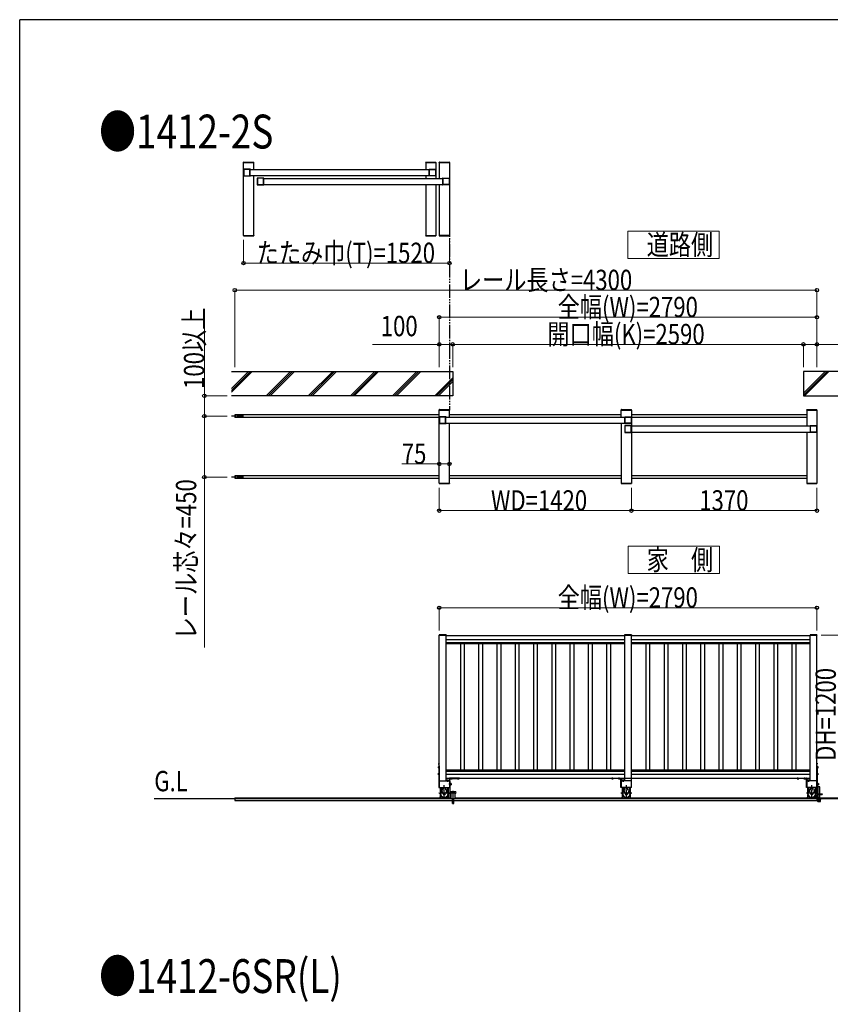
# Model space of a CAD drawing. Units: millimetres. Extents: x 1500 to 49680, y 450 to 34770.
# Drawn here: x 1800 to 7789, y 27200 to 34470 of the extents above; entities that cross this region are included whole.
import ezdxf

# ---------------------------------------------------------------- set-up
doc = ezdxf.new("R2010")
doc.units = ezdxf.units.MM
for name, pattern in [('YCENTER_1', [13, 10, -1, 1, -1]), ('YDIVIDE_1', [15, 10, -1, 1, -1, 1, -1]), ('YHIDDEN_1', [4, 3, -1])]:
    doc.linetypes.add(name, pattern=pattern)
for name, color, linetype, lineweight in [('FRAME', 3, 'Continuous', 30), ('USER1', 3, 'Continuous', 13), ('YKK_A1', 4, 'Continuous', 30), ('YKK_D', 6, 'Continuous', 13)]:
    doc.layers.add(name, color=color, linetype=linetype, lineweight=lineweight)
doc.styles.add('text-b', font='extslim2.shx', dxfattribs={"width": 0.8, "bigfont": 'extfont2.shx'})

msp = doc.modelspace()

# ---------------------------------------------------------------- linework, layer by layer
at = {"layer": 'FRAME'}
for p in [(48600.1, 34470), (1800.1, 2670)]:
    msp.add_line(p, (1800.1, 34470), dxfattribs=at)
at = {"layer": 'USER1', "ltscale": 0.5}
for p, q in [((6967.5, 32908.6), (6292.5, 32908.6)), ((6292.5, 32908.6), (6292.5, 32706.1)), ((6967.5, 32706.1), (6967.5, 32908.6)), ((6292.5, 32706.1), (6967.5, 32706.1)), ((6969.6, 30583), (6294.6, 30583)), ((6294.6, 30583), (6294.6, 30380.5)), ((6969.6, 30380.5), (6969.6, 30583)), ((6294.6, 30380.5), (6969.6, 30380.5))]:
    msp.add_line(p, q, dxfattribs=at)
at = {"layer": 'YKK_A1', "ltscale": 0.5}
for p, q in [((3454.3, 33416), (3454.4, 33418.1)), ((3454.3, 33416), (3529.9, 33416)), ((3454.6, 32876), (3454.6, 33416)), ((3454.6, 33416), (3529.6, 33416)), ((3455.4, 33419), (3528.8, 33419)), ((3529.6, 33363.5), (3529.6, 33416)), ((3529.9, 33416), (3529.8, 33418.1)), ((4799.3, 33416), (4799.4, 33418.1)), ((4799.3, 33416), (4874.9, 33416)), ((4799.6, 33416), (4799.6, 33363.5)), ((4799.6, 33416), (4874.6, 33416)), ((4800.4, 33419), (4873.8, 33419)), ((4874.6, 33416), (4874.6, 33298.5)), ((4874.9, 33416), (4874.8, 33418.1)), ((4899.3, 33416), (4899.4, 33418.1)), ((4899.3, 33416), (4974.9, 33416)), ((4899.6, 33416), (4899.6, 33298.5)), ((4899.6, 33416), (4974.6, 33416)), ((4900.4, 33419), (4973.8, 33419)), ((4974.6, 33416), (4974.6, 32876)), ((4974.9, 33416), (4974.8, 33418.1)), ((3503.1, 33363.5), (4826.1, 33363.5)), ((3503.1, 33318.5), (4826.1, 33318.5)), ((3529.6, 32876), (3529.6, 33318.5)), ((3603.1, 33298.5), (4926.1, 33298.5)), ((4799.6, 33318.5), (4799.6, 33298.5)), ((3603.1, 33253.5), (4926.1, 33253.5)), ((4799.6, 33253.5), (4799.6, 32876)), ((4874.6, 33253.5), (4874.6, 32876)), ((4899.6, 33253.5), (4899.6, 32876)), ((3454.3, 32876), (3529.9, 32876)), ((3454.3, 32876), (3454.4, 32874)), ((3454.6, 32876), (3529.6, 32876)), ((3455.4, 32873), (3528.8, 32873)), ((3529.9, 32876), (3529.8, 32874)), ((4799.3, 32876), (4874.9, 32876)), ((4799.3, 32876), (4799.4, 32874)), ((4799.6, 32876), (4874.6, 32876)), ((4800.4, 32873), (4873.8, 32873)), ((4874.9, 32876), (4874.8, 32874)), ((4899.3, 32876), (4974.9, 32876)), ((4899.3, 32876), (4899.4, 32874)), ((4974.6, 32876), (4899.6, 32876)), ((4900.4, 32873), (4973.8, 32873)), ((4974.9, 32876), (4974.8, 32874)), ((4899.6, 31552), (3389.6, 31552)), ((3389.6, 31552), (3389.6, 31534)), ((4899.3, 31588, 0), (4899.4, 31590.1, 0)), ((4899.3, 31588, 0), (4974.9, 31588, 0)), ((4899.6, 31537.5), (4899.6, 31588, 0)), ((4899.6, 31588), (4974.6, 31588, 0)), ((4900.4, 31591, 0), (4973.8, 31591, 0)), ((4974.6, 31535.5), (4974.6, 31588, 0)), ((6244.6, 31552), (4974.6, 31552)), ((4974.9, 31588, 0), (4974.8, 31590.1, 0)), ((6244.3, 31588, 0), (6244.4, 31590.1, 0)), ((6244.3, 31588, 0), (6319.9, 31588, 0)), ((6244.6, 31535.5), (6244.6, 31588)), ((6244.6, 31588), (6319.6, 31588, 0)), ((6245.4, 31591, 0), (6318.8, 31591, 0)), ((6319.6, 31588, 0), (6319.6, 31048)), ((7614.6, 31552), (6319.6, 31552)), ((6319.9, 31588, 0), (6319.8, 31590.1, 0)), ((7614.3, 31588, 0), (7614.4, 31590.1, 0)), ((7614.3, 31588, 0), (7689.9, 31588, 0)), ((7614.6, 31588), (7614.6, 31470.5)), ((7614.6, 31588), (7689.6, 31588, 0)), ((7615.4, 31591, 0), (7688.8, 31591, 0)), ((7689.6, 31588), (7689.6, 31048)), ((7689.9, 31588, 0), (7689.8, 31590.1, 0)), ((4899.6, 31534), (3389.6, 31534)), ((4899.6, 31048), (4899.6, 31537.5)), ((4948.1, 31535.5), (6271.1, 31535.5)), ((4948.1, 31490.5), (6271.1, 31490.5)), ((4974.6, 31048), (4974.6, 31490.5)), ((6244.6, 31490.5), (6244.6, 31048)), ((7614.6, 31534), (6319.6, 31534)), ((6318.1, 31470.5), (7641.1, 31470.5)), ((6318.1, 31425.5), (7641.1, 31425.5)), ((7614.6, 31425.5), (7614.6, 31048)), ((4899.6, 31102), (3389.6, 31102)), ((3389.6, 31102), (3389.6, 31084)), ((3389.6, 31084), (4899.6, 31084)), ((4899.3, 31048), (4974.9, 31048)), ((4899.3, 31048), (4899.4, 31046)), ((4899.6, 31048), (4974.6, 31048)), ((4900.4, 31045), (4973.8, 31045)), ((6244.6, 31102), (4974.6, 31102)), ((4974.6, 31084), (6244.6, 31084)), ((4974.9, 31048), (4974.8, 31046)), ((6244.3, 31048), (6319.9, 31048)), ((6244.3, 31048), (6244.4, 31046)), ((6244.6, 31048), (6319.6, 31048)), ((6245.4, 31045), (6318.8, 31045)), ((7614.6, 31102), (6319.6, 31102)), ((6319.6, 31084), (7614.6, 31084)), ((6319.9, 31048), (6319.8, 31046)), ((7614.3, 31048), (7689.9, 31048)), ((7614.3, 31048), (7614.4, 31046)), ((7614.6, 31048), (7689.6, 31048)), ((7615.4, 31045), (7688.8, 31045)), ((7689.9, 31048), (7689.8, 31046)), ((4899.6, 29925.4), (4949.6, 29925.4)), ((4949.6, 29924.4), (6269.6, 29924.4)), ((4949.6, 29894.4), (6269.6, 29894.4)), ((6269.6, 29925.4, 0), (6319.6, 29925.4)), ((6269.6, 28850.4, 0), (6269.6, 29925.4, 0)), ((6269.6, 29925.4, 0), (6319.6, 29925.4, 0)), ((6319.6, 28800.4, 0), (6319.6, 29925.4, 0)), ((6319.6, 29924.4, 0), (7639.6, 29924.4, 0)), ((6319.6, 29894.4, 0), (7639.6, 29894.4, 0)), ((7639.6, 29925.4, 0), (7689.6, 29925.4, 0)), ((7639.6, 28850.4, 0), (7639.6, 29925.4, 0)), ((7689.6, 28800.4, 0), (7689.6, 29925.4, 0)), ((4949.6, 29872.1), (6269.6, 29872.1)), ((4949.6, 29864.4), (6269.6, 29864.4)), ((5055.6, 29864.4), (5055.6, 28930.4)), ((5083.6, 29864.4), (5083.6, 28930.4)), ((5190.6, 29864.4), (5190.6, 28930.4)), ((5218.6, 29864.4), (5218.6, 28930.4)), ((5325.6, 29864.4), (5325.6, 28930.4)), ((5353.6, 29864.4), (5353.6, 28930.4)), ((5460.6, 29864.4), (5460.6, 28930.4)), ((5488.6, 29864.4), (5488.6, 28930.4)), ((5595.6, 29864.4), (5595.6, 28930.4)), ((5623.6, 29864.4), (5623.6, 28930.4)), ((5730.6, 29864.4), (5730.6, 28930.4)), ((5758.6, 29864.4), (5758.6, 28930.4)), ((5865.6, 29864.4), (5865.6, 28930.4)), ((5893.6, 29864.4), (5893.6, 28930.4)), ((6000.6, 29864.4), (6000.6, 28930.4)), ((6028.6, 29864.4), (6028.6, 28930.4)), ((6135.6, 29864.4), (6135.6, 28930.4)), ((6163.6, 29864.4), (6163.6, 28930.4)), ((6319.6, 29872.1, 0), (7639.6, 29872.1, 0)), ((6319.6, 29864.4, 0), (7639.6, 29864.4, 0)), ((6425.6, 29864.4, 0), (6425.6, 28930.4, 0)), ((6453.6, 29864.4, 0), (6453.6, 28930.4, 0)), ((6560.6, 29864.4, 0), (6560.6, 28930.4, 0)), ((6588.6, 29864.4, 0), (6588.6, 28930.4, 0)), ((6695.6, 29864.4, 0), (6695.6, 28930.4, 0)), ((6723.6, 29864.4, 0), (6723.6, 28930.4, 0)), ((6830.6, 29864.4, 0), (6830.6, 28930.4, 0)), ((6858.6, 29864.4, 0), (6858.6, 28930.4, 0)), ((6965.6, 29864.4, 0), (6965.6, 28930.4, 0)), ((6993.6, 29864.4, 0), (6993.6, 28930.4, 0)), ((7100.6, 29864.4, 0), (7100.6, 28930.4, 0)), ((7128.6, 29864.4, 0), (7128.6, 28930.4, 0)), ((7235.6, 29864.4, 0), (7235.6, 28930.4, 0)), ((7263.6, 29864.4, 0), (7263.6, 28930.4, 0)), ((7370.6, 29864.4, 0), (7370.6, 28930.4, 0)), ((7398.6, 29864.4, 0), (7398.6, 28930.4, 0)), ((7505.6, 29864.4, 0), (7505.6, 28930.4, 0)), ((7533.6, 29864.4, 0), (7533.6, 28930.4, 0)), ((4949.6, 28930.4), (6269.6, 28930.4)), ((4949.6, 28922.7), (6269.6, 28922.7)), ((4949.6, 28900.4), (6269.6, 28900.4)), ((4949.6, 28870.4), (6269.6, 28870.4)), ((6269.6, 28869.4, 0), (6319.6, 28869.4, 0)), ((6319.6, 28930.4, 0), (7639.6, 28930.4, 0)), ((6319.6, 28922.7, 0), (7639.6, 28922.7, 0)), ((6319.6, 28900.4, 0), (7639.6, 28900.4, 0)), ((6319.6, 28870.4, 0), (7639.6, 28870.4, 0)), ((4899.6, 28850.4), (4974.6, 28850.4)), ((4899.6, 28800.4), (4974.6, 28800.4)), ((4980, 28850.4), (4977.1, 28850.4)), ((4977.1, 28850.4), (4977.1, 28730.4)), ((4980, 28730.4), (4980, 28850.4)), ((4980, 28819.2), (4980, 28831.7)), ((4981.6, 28831.7), (4980, 28831.7)), ((4981.6, 28819.2), (4980, 28819.2)), ((4981.6, 28819.2), (4981.6, 28831.7)), ((4982.8, 28831), (4981.6, 28831)), ((4982.8, 28819.9), (4981.6, 28819.9)), ((4982.8, 28831.2), (4986.4, 28831.2)), ((4982.8, 28831.2), (4982.8, 28819.7)), ((4982.8, 28828.3), (4986.4, 28828.3)), ((4982.8, 28822.6), (4986.4, 28822.6)), ((4982.8, 28819.7), (4986.4, 28819.7)), ((4986.8, 28830.4), (4986.4, 28831.2)), ((4986.8, 28820.4), (4986.4, 28819.7)), ((4986.8, 28830.4), (4986.8, 28820.4)), ((6319.6, 28850.4), (6244.6, 28850.4)), ((6319.6, 28800.4), (6244.6, 28800.4)), ((7689.6, 28850.4, 0), (7614.6, 28850.4, 0)), ((7689.6, 28800.4, 0), (7614.6, 28800.4, 0)), ((7692.1, 28850.4, 0), (7695, 28850.4, 0)), ((7692.1, 28850.4, 0), (7692.1, 28730.4, 0)), ((7695, 28730.4, 0), (7695, 28850.4, 0)), ((7695, 28819.2, 0), (7695, 28831.7, 0)), ((7696.6, 28831.7, 0), (7695, 28831.7, 0)), ((7696.6, 28819.2, 0), (7695, 28819.2, 0)), ((7695, 28806.4, 0), (7695, 28730.4, 0)), ((7712, 28806.4, 0), (7695, 28806.4, 0)), ((7696.5, 28806.4, 0), (7696.5, 28730.4, 0)), ((7696.6, 28819.2, 0), (7696.6, 28831.7, 0)), ((7697.8, 28831, 0), (7696.6, 28831, 0)), ((7697.8, 28819.9, 0), (7696.6, 28819.9, 0)), ((7697.8, 28831.2, 0), (7701.3, 28831.2, 0)), ((7697.8, 28831.2, 0), (7697.8, 28819.7, 0)), ((7697.8, 28828.3, 0), (7701.3, 28828.3, 0)), ((7697.8, 28822.6, 0), (7701.3, 28822.6, 0)), ((7697.8, 28819.7, 0), (7701.3, 28819.7, 0)), ((7701.8, 28830.4, 0), (7701.3, 28831.2, 0)), ((7701.8, 28820.4, 0), (7701.3, 28819.7, 0)), ((7701.8, 28830.4, 0), (7701.8, 28820.4, 0)), ((7712, 28753.2, 0), (7712, 28806.4, 0)), ((8054.9, 28718.4, 0), (2794.4, 28718.4, 0)), ((3389.6, 28725.4), (3389.6, 28705.4)), ((3389.6, 28725.4), (4987.5, 28725.4)), ((4977.1, 28730.4), (4980, 28730.4)), ((4986, 28770.4), (5019, 28770.4)), ((5019, 28758.4), (4986, 28758.4)), ((4987.5, 28718.4), (4987.5, 28758.4)), ((4997.5, 28683.4), (4997.5, 28718.4)), ((5007.5, 28683.4), (5007.5, 28718.4)), ((5017.5, 28718.4), (5017.5, 28758.4)), ((5017.5, 28725.4), (7689.6, 28725.4, 0)), ((7689.6, 28725.4, 0), (7689.6, 28705.4, 0)), ((7691, 28719.9, 0), (7691, 28718.4, 0)), ((7691, 28718.4, 0), (7721, 28718.4, 0)), ((7692.1, 28730.4, 0), (7695, 28730.4, 0)), ((7719.5, 28721.4, 0), (7692.5, 28721.4, 0)), ((7695, 28730.4, 0), (7712, 28730.4, 0)), ((7695, 28718.4, 0), (7695, 28698.9, 0)), ((7702, 28730.4, 0), (7702, 28721.4, 0)), ((7702, 28722.4, 0), (7710, 28722.4, 0)), ((7704, 28753.2, 0), (7728, 28753.2, 0)), ((7704, 28753.2, 0), (7704, 28749.4, 0)), ((7704, 28749.4, 0), (7728, 28749.4, 0)), ((7710, 28730.4, 0), (7710, 28721.4, 0)), ((7712, 28730.4, 0), (7712, 28749.4, 0)), ((7717, 28698.9, 0), (7717, 28718.4, 0)), ((7721, 28718.4, 0), (7721, 28719.9, 0)), ((7728, 28753.2, 0), (7728, 28749.4, 0)), ((3389.6, 28705.4), (4997.5, 28705.4)), ((4997.5, 28683.4), (5002, 28683.4)), ((5002, 28701.4), (5002, 28683.4)), ((5003, 28701.4), (5003, 28683.4)), ((5003, 28683.4), (5007.5, 28683.4)), ((5007.5, 28705.4), (7689.6, 28705.4, 0)), ((7696, 28700.9, 0), (7716, 28700.9, 0)), ((7696, 28697.9, 0), (7716, 28697.9, 0))]:
    msp.add_line(p, q, dxfattribs=at)
at = {"layer": 'YKK_A1', "linetype": 'YDIVIDE_1', "ltscale": 10}
msp.add_line((4974.6, 33416), (4974.6, 31588, 0), dxfattribs=at)
at = {"layer": 'YKK_A1', "linetype": 'ByBlock', "lineweight": -2, "ltscale": 0.5, "extrusion": (4.10207e-10, 0, -1)}
for p, q in [((3454.6, 33365.5), (3454.6, 33316.5)), ((3504.1, 33366, 0), (3455.1, 33366)), ((3455.1, 33316), (3504.1, 33316, 0)), ((3456.4, 33363.7), (3456.4, 33318.3)), ((3500.8, 33364.2, 0), (3456.9, 33364.2)), ((3456.9, 33317.8), (3500.8, 33317.8, 0)), ((3501.3, 33318.3, 0), (3501.3, 33363.7, 0)), ((3503.1, 33318.6, 0), (3503.1, 33363.4, 0)), ((3503.4, 33363.7, 0), (3504.3, 33363.7, 0)), ((3504.3, 33318.3, 0), (3503.4, 33318.3, 0)), ((3504.6, 33364, 0), (3504.6, 33365.5, 0)), ((3504.6, 33316.5, 0), (3504.6, 33318, 0)), ((3554.6, 33300.5), (3554.6, 33251.5)), ((3604.1, 33301, 0), (3555.1, 33301)), ((3556.4, 33298.7), (3556.4, 33253.3)), ((3600.8, 33299.2, 0), (3556.9, 33299.2)), ((3601.3, 33253.3, 0), (3601.3, 33298.7, 0)), ((3603.1, 33253.6, 0), (3603.1, 33298.4, 0)), ((3603.4, 33298.7, 0), (3604.3, 33298.7, 0)), ((3604.6, 33299, 0), (3604.6, 33300.5, 0)), ((3555.1, 33251), (3604.1, 33251, 0)), ((3556.9, 33252.8), (3600.8, 33252.8, 0)), ((3604.3, 33253.3, 0), (3603.4, 33253.3, 0)), ((3604.6, 33251.5, 0), (3604.6, 33253, 0)), ((4899.6, 31537.5), (4899.6, 31488.5)), ((4949.1, 31538, 0), (4900.1, 31538)), ((4900.1, 31488), (4949.1, 31488, 0)), ((4901.4, 31535.7), (4901.4, 31490.3)), ((4945.8, 31536.2, 0), (4901.9, 31536.2)), ((4901.9, 31489.8), (4945.8, 31489.8, 0)), ((4946.3, 31490.3, 0), (4946.3, 31535.7, 0)), ((4948.1, 31490.6, 0), (4948.1, 31535.4, 0)), ((4948.4, 31535.7, 0), (4949.3, 31535.7, 0)), ((4949.3, 31490.3, 0), (4948.4, 31490.3, 0)), ((4949.6, 31536, 0), (4949.6, 31537.5, 0)), ((4949.6, 31488.5, 0), (4949.6, 31490, 0)), ((6269.6, 31472.5), (6269.6, 31423.5)), ((6319.1, 31473, 0), (6270.1, 31473)), ((6270.1, 31423), (6319.1, 31423, 0)), ((6271.4, 31470.7), (6271.4, 31425.3)), ((6315.8, 31471.2, 0), (6271.9, 31471.2)), ((6271.9, 31424.8), (6315.8, 31424.8, 0)), ((6316.3, 31425.3, 0), (6316.3, 31470.7, 0)), ((6318.1, 31425.6, 0), (6318.1, 31470.4, 0)), ((6318.4, 31470.7, 0), (6319.3, 31470.7, 0)), ((6319.3, 31425.3, 0), (6318.4, 31425.3, 0)), ((6319.6, 31471, 0), (6319.6, 31472.5, 0)), ((6319.6, 31423.5, 0), (6319.6, 31425, 0))]:
    msp.add_line(p, q, dxfattribs=at)
at = {"layer": 'YKK_A1', "linetype": 'ByBlock', "lineweight": -2, "ltscale": 0.5, "extrusion": (-4.10207e-10, 6.9e-15, -1)}
for p, q in [((4824.6, 33364, 0), (4824.6, 33365.5, 0)), ((4824.6, 33316.5, 0), (4824.6, 33318, 0)), ((4825.8, 33363.7, 0), (4824.9, 33363.7, 0)), ((4824.9, 33318.3, 0), (4825.8, 33318.3, 0)), ((4825.1, 33366, 0), (4874.1, 33366)), ((4874.1, 33316), (4825.1, 33316, 0)), ((4826.1, 33318.6, 0), (4826.1, 33363.4, 0)), ((4827.9, 33318.3, 0), (4827.9, 33363.7, 0)), ((4828.4, 33364.2, 0), (4872.3, 33364.2)), ((4872.3, 33317.8), (4828.4, 33317.8, 0)), ((4872.8, 33363.7), (4872.8, 33318.3)), ((4874.6, 33365.5), (4874.6, 33316.5)), ((4924.6, 33299, 0), (4924.6, 33300.5, 0)), ((4925.8, 33298.7, 0), (4924.9, 33298.7, 0)), ((4925.1, 33301, 0), (4974.1, 33301)), ((4926.1, 33253.6, 0), (4926.1, 33298.4, 0)), ((4927.9, 33253.3, 0), (4927.9, 33298.7, 0)), ((4928.4, 33299.2, 0), (4972.3, 33299.2)), ((4972.8, 33298.7), (4972.8, 33253.3)), ((4974.6, 33300.5), (4974.6, 33251.5)), ((4924.6, 33251.5, 0), (4924.6, 33253, 0)), ((4924.9, 33253.3, 0), (4925.8, 33253.3, 0)), ((4974.1, 33251), (4925.1, 33251, 0)), ((4972.3, 33252.8), (4928.4, 33252.8, 0)), ((6269.6, 31536, 0), (6269.6, 31537.5, 0)), ((6269.6, 31488.5, 0), (6269.6, 31490, 0)), ((6270.8, 31535.7, 0), (6269.9, 31535.7, 0)), ((6269.9, 31490.3, 0), (6270.8, 31490.3, 0)), ((6270.1, 31538, 0), (6319.1, 31538)), ((6319.1, 31488), (6270.1, 31488, 0)), ((6271.1, 31490.6, 0), (6271.1, 31535.4, 0)), ((6272.9, 31490.3, 0), (6272.9, 31535.7, 0)), ((6273.4, 31536.2, 0), (6317.3, 31536.2)), ((6317.3, 31489.8), (6273.4, 31489.8, 0)), ((6317.8, 31535.7), (6317.8, 31490.3)), ((6319.6, 31537.5), (6319.6, 31488.5)), ((7639.6, 31471, 0), (7639.6, 31472.5, 0)), ((7639.6, 31423.5, 0), (7639.6, 31425, 0)), ((7640.8, 31470.7, 0), (7639.9, 31470.7, 0)), ((7639.9, 31425.3, 0), (7640.8, 31425.3, 0)), ((7640.1, 31473, 0), (7689.1, 31473)), ((7689.1, 31423), (7640.1, 31423, 0)), ((7641.1, 31425.6, 0), (7641.1, 31470.4, 0)), ((7642.9, 31425.3, 0), (7642.9, 31470.7, 0)), ((7643.4, 31471.2, 0), (7687.3, 31471.2)), ((7687.3, 31424.8), (7643.4, 31424.8, 0)), ((7687.8, 31470.7), (7687.8, 31425.3)), ((7689.6, 31472.5), (7689.6, 31423.5))]:
    msp.add_line(p, q, dxfattribs=at)
at = {"layer": 'YKK_A1'}
for p, q in [((3364.3, 31873), (4999.6, 31873)), ((3364.3, 31718.8), (3518.6, 31873)), ((3504.4, 31873), (3364.3, 31733)), ((3490.3, 31873), (3364.3, 31747.1)), ((3801.4, 31873), (3621.4, 31693)), ((3815.6, 31873), (3635.6, 31693)), ((3649.7, 31693), (3829.7, 31873)), ((4112.5, 31873), (3932.5, 31693)), ((4126.7, 31873), (3946.7, 31693)), ((4140.8, 31873), (3960.8, 31693)), ((4423.7, 31873), (4243.7, 31693)), ((4437.8, 31873), (4257.8, 31693)), ((4272, 31693), (4452, 31873)), ((4734.8, 31873), (4554.8, 31693)), ((4748.9, 31873), (4568.9, 31693)), ((4763.1, 31873), (4583.1, 31693)), ((4999.6, 31873), (4999.6, 31693)), ((7589.6, 31873), (7589.6, 31693)), ((8042.1, 31873), (7589.6, 31873)), ((7589.6, 31712.2), (7750.5, 31873)), ((7764.6, 31873), (7589.6, 31698)), ((7778.7, 31873), (7598.7, 31693)), ((4999.6, 31826.7), (4865.9, 31693)), ((4999.6, 31812.6), (4880.1, 31693)), ((4999.6, 31798.4), (4894.2, 31693)), ((4999.6, 31693), (3364.3, 31693)), ((7589.6, 31693), (8042.1, 31693)), ((4899.3, 29927.4), (4899.3, 29925.4)), ((4949.9, 29925.4), (4899.3, 29925.4)), ((4948.9, 29928.4), (4900.3, 29928.4)), ((4949.9, 29927.4), (4949.9, 29925.4)), ((6269.3, 29927.4, 0), (6269.3, 29925.4, 0)), ((6269.3, 29927.4, 0), (6269.3, 29925.4, 0)), ((6319.9, 29925.4, 0), (6269.3, 29925.4, 0)), ((6319.9, 29925.4, 0), (6269.3, 29925.4, 0)), ((6318.9, 29928.4, 0), (6270.3, 29928.4, 0)), ((6318.9, 29928.4, 0), (6270.3, 29928.4, 0)), ((6319.9, 29927.4, 0), (6319.9, 29925.4, 0)), ((6319.9, 29927.4, 0), (6319.9, 29925.4, 0)), ((7639.3, 29927.4, 0), (7639.3, 29925.4, 0)), ((7689.9, 29925.4, 0), (7639.3, 29925.4, 0)), ((7688.9, 29928.4, 0), (7640.3, 29928.4, 0)), ((7689.9, 29927.4, 0), (7689.9, 29925.4, 0)), ((4893.1, 28955.4), (4893.5, 28956.2)), ((4893.1, 28955.4), (4893.1, 28945.4)), ((4893.1, 28945.4), (4893.5, 28944.7)), ((4893.5, 28956.2), (4897.1, 28956.2)), ((4893.5, 28953.3), (4897.1, 28953.3)), ((4893.5, 28947.6), (4897.1, 28947.6)), ((4893.5, 28944.7), (4897.1, 28944.7)), ((4897.1, 28960.4), (4897.1, 28800.4)), ((4897.1, 28960.4), (4899.6, 28960.4)), ((4897.1, 28956.2), (4897.1, 28944.7)), ((4897.1, 28947.4), (4897.1, 28953.4)), ((4899.6, 28978.9), (4899.1, 28978.8)), ((4899.6, 28971.9), (4899.1, 28972.1)), ((4899.6, 28971.9), (4899.6, 28978.9)), ((4899.6, 28960.4), (4899.6, 28800.4)), ((7689.6, 28971.9, 0), (7689.6, 28978.9, 0)), ((7689.6, 28978.9, 0), (7690.1, 28978.8, 0)), ((7689.6, 28971.9, 0), (7690.1, 28972.1, 0)), ((7689.6, 28960.4, 0), (7689.6, 28800.4, 0)), ((7692.1, 28960.4, 0), (7689.6, 28960.4, 0)), ((7692.1, 28960.4, 0), (7692.1, 28800.4, 0)), ((7692.1, 28956.2, 0), (7692.1, 28944.7, 0)), ((7695.6, 28956.2, 0), (7692.1, 28956.2, 0)), ((7692.1, 28947.4, 0), (7692.1, 28953.4, 0)), ((7695.6, 28953.3, 0), (7692.1, 28953.3, 0)), ((7695.6, 28947.6, 0), (7692.1, 28947.6, 0)), ((7695.6, 28944.7, 0), (7692.1, 28944.7, 0)), ((7696.1, 28955.4, 0), (7695.6, 28956.2, 0)), ((7696.1, 28945.4, 0), (7695.6, 28944.7, 0)), ((7696.1, 28955.4, 0), (7696.1, 28945.4, 0)), ((4893.1, 28905.4), (4893.5, 28906.2)), ((4893.1, 28905.4), (4893.1, 28895.4)), ((4893.1, 28895.4), (4893.5, 28894.7)), ((4893.5, 28906.2), (4897.1, 28906.2)), ((4893.5, 28903.3), (4897.1, 28903.3)), ((4893.5, 28897.6), (4897.1, 28897.6)), ((4893.5, 28894.7), (4897.1, 28894.7)), ((4897.1, 28906.2), (4897.1, 28894.7)), ((4897.1, 28897.4), (4897.1, 28903.4)), ((4974.6, 28869.4), (4974.6, 28800.4)), ((5049.6, 28870.4), (4975.6, 28870.4)), ((4977.1, 28800.4), (4977.1, 28867.9)), ((4977.1, 28867.9), (5049.6, 28867.9)), ((4983.8, 28867.9), (4995.4, 28867.9)), ((4983.8, 28864.4), (4983.8, 28867.9)), ((4984.6, 28863.9), (4983.8, 28864.4)), ((4984.6, 28863.9), (4994.6, 28863.9)), ((4992.6, 28867.9), (4986.6, 28867.9)), ((4986.7, 28864.4), (4986.7, 28867.9)), ((4992.5, 28864.4), (4992.5, 28867.9)), ((4994.6, 28863.9), (4995.4, 28864.4)), ((4995.4, 28864.4), (4995.4, 28867.9)), ((5033.8, 28867.9), (5045.4, 28867.9)), ((5033.8, 28864.4), (5033.8, 28867.9)), ((5034.6, 28863.9), (5033.8, 28864.4)), ((5034.6, 28863.9), (5044.6, 28863.9)), ((5042.6, 28867.9), (5036.6, 28867.9)), ((5036.7, 28864.4), (5036.7, 28867.9)), ((5042.5, 28864.4), (5042.5, 28867.9)), ((5044.6, 28863.9), (5045.4, 28864.4)), ((5045.4, 28864.4), (5045.4, 28867.9)), ((5049.6, 28867.9), (5049.6, 28870.4)), ((7692.1, 28906.2, 0), (7692.1, 28894.7, 0)), ((7695.6, 28906.2, 0), (7692.1, 28906.2, 0)), ((7692.1, 28897.4, 0), (7692.1, 28903.4, 0)), ((7695.6, 28903.3, 0), (7692.1, 28903.3, 0)), ((7695.6, 28897.6, 0), (7692.1, 28897.6, 0)), ((7695.6, 28894.7, 0), (7692.1, 28894.7, 0)), ((7696.1, 28905.4, 0), (7695.6, 28906.2, 0)), ((7696.1, 28895.4, 0), (7695.6, 28894.7, 0)), ((7696.1, 28905.4, 0), (7696.1, 28895.4, 0)), ((4897.1, 28800.4), (4899.6, 28800.4)), ((4905.6, 28800.4), (4905.6, 28765.9)), ((4910.9, 28800.4), (4927.4, 28753)), ((4926.1, 28780.1), (4926.1, 28800.4)), ((4963.3, 28800.4), (4946.8, 28753)), ((4948.1, 28780.1), (4948.1, 28800.4)), ((4956.8, 28854.4), (4956, 28854)), ((4956, 28854), (4956, 28850.4)), ((4967.6, 28850.4), (4956, 28850.4)), ((4966.8, 28854.4), (4956.8, 28854.4)), ((4958.8, 28850.4), (4964.8, 28850.4)), ((4958.9, 28854), (4958.9, 28850.4)), ((4964.7, 28854), (4964.7, 28850.4)), ((4966.8, 28854.4), (4967.6, 28854)), ((4967.6, 28854), (4967.6, 28850.4)), ((4968.6, 28765.9), (4968.6, 28800.4)), ((4974.6, 28850.4), (4977.1, 28850.4)), ((4974.6, 28800.4), (4977.1, 28800.4)), ((6250.6, 28800.4), (6250.6, 28765.9)), ((6255.9, 28800.4), (6272.4, 28753)), ((6271.1, 28780.1), (6271.1, 28800.4)), ((6308.3, 28800.4), (6291.8, 28753)), ((6293.1, 28780.1), (6293.1, 28800.4)), ((6313.6, 28765.9), (6313.6, 28800.4)), ((7620.6, 28800.4, 0), (7620.6, 28765.9, 0)), ((7625.9, 28800.4, 0), (7642.4, 28753, 0)), ((7641.1, 28780.1, 0), (7641.1, 28800.4, 0)), ((7678.3, 28800.4, 0), (7661.8, 28753, 0)), ((7663.1, 28780.1, 0), (7663.1, 28800.4, 0)), ((7683.6, 28765.9, 0), (7683.6, 28800.4, 0)), ((7692.1, 28800.4, 0), (7689.6, 28800.4, 0)), ((4905.6, 28749.9), (4905.6, 28732.9)), ((4905.6, 28747.6), (4906.3, 28747.6)), ((4909.9, 28725.4), (4905.6, 28732.9)), ((4964.3, 28725.4), (4968.6, 28732.9)), ((4967.9, 28747.6), (4968.6, 28747.6)), ((4968.6, 28732.9), (4968.6, 28749.9)), ((6250.6, 28749.9), (6250.6, 28732.9)), ((6250.6, 28747.6), (6251.3, 28747.6)), ((6254.9, 28725.4), (6250.6, 28732.9)), ((6309.3, 28725.4), (6313.6, 28732.9)), ((6312.9, 28747.6), (6313.6, 28747.6)), ((6313.6, 28732.9), (6313.6, 28749.9)), ((7620.6, 28749.9, 0), (7620.6, 28732.9, 0)), ((7620.6, 28747.6, 0), (7621.3, 28747.6, 0)), ((7624.9, 28725.4, 0), (7620.6, 28732.9, 0)), ((7679.3, 28725.4, 0), (7683.6, 28732.9, 0)), ((7682.9, 28747.6, 0), (7683.6, 28747.6, 0)), ((7683.6, 28732.9, 0), (7683.6, 28749.9, 0))]:
    msp.add_line(p, q, dxfattribs=at)
at = {"layer": 'YKK_A1', "linetype": 'YCENTER_1', "ltscale": 5}
for p, q in [((3454.7, 31543), (3364.3, 31543)), ((3454.7, 31093), (3364.3, 31093))]:
    msp.add_line(p, q, dxfattribs=at)
at = {"layer": 'YKK_A1', "ltscale": 20}
for p, q in [((4899.6, 28800.4), (4899.6, 29925.4)), ((4949.6, 28850.4), (4949.6, 29925.4)), ((6269.6, 28869.4, 0), (6269.6, 29925.4, 0)), ((6319.6, 28869.4, 0), (6319.6, 29925.4, 0)), ((4974.6, 28850.4), (4974.6, 28800.4)), ((6244.6, 28850.4), (6244.6, 28800.4)), ((7614.6, 28850.4, 0), (7614.6, 28800.4, 0))]:
    msp.add_line(p, q, dxfattribs=at)
at = {"layer": 'YKK_A1', "linetype": 'YCENTER_1'}
for p, q in [((4888.1, 28950.4), (4901.9, 28950.4)), ((4892, 28975.4), (4903.5, 28975.4)), ((7697.2, 28975.4, 0), (7685.7, 28975.4, 0)), ((7701.1, 28950.4, 0), (7687.3, 28950.4, 0)), ((4888.1, 28900.4), (4900.2, 28900.4)), ((4989.6, 28858.9), (4989.6, 28874.9)), ((5039.6, 28858.9), (5039.6, 28874.6)), ((6179.6, 28858.9), (6179.6, 28874.6)), ((6229.6, 28858.9), (6229.6, 28874.9)), ((7549.6, 28858.9, 0), (7549.6, 28874.6, 0)), ((7599.6, 28858.9, 0), (7599.6, 28874.9, 0)), ((7701.1, 28900.4, 0), (7689, 28900.4, 0)), ((4937.1, 28720.4), (4937.1, 28818.4)), ((4961.8, 28859.4), (4961.8, 28843.9)), ((6257.4, 28859.4), (6257.4, 28843.9)), ((6282.1, 28720.4), (6282.1, 28818.4)), ((7627.4, 28859.4, 0), (7627.4, 28843.9, 0)), ((7652.1, 28720.4, 0), (7652.1, 28818.4, 0)), ((4978.2, 28757.9), (4897, 28757.9)), ((6323.2, 28757.9), (6242, 28757.9)), ((7693.2, 28757.9, 0), (7612, 28757.9, 0))]:
    msp.add_line(p, q, dxfattribs=at)
at = {"layer": 'YKK_A1', "linetype": 'YHIDDEN_1'}
for p, q in [((4897.5, 28977.4), (4899.3, 28976.6)), ((4897.5, 28973.4), (4899.3, 28974.3)), ((4899.3, 28976.6), (4899.9, 28975.4)), ((4899.3, 28974.3), (4899.9, 28975.4)), ((7689.9, 28976.6, 0), (7689.3, 28975.4, 0)), ((7689.9, 28974.3, 0), (7689.3, 28975.4, 0)), ((7691.7, 28977.4, 0), (7689.9, 28976.6, 0)), ((7691.7, 28973.4, 0), (7689.9, 28974.3, 0))]:
    msp.add_line(p, q, dxfattribs=at)
at = {"layer": 'YKK_A1', "linetype": 'Continuous'}
for p, q in [((6169.6, 28867.9), (6169.6, 28870.4)), ((6169.6, 28870.4), (6243.6, 28870.4)), ((6242.1, 28867.9), (6169.6, 28867.9)), ((6185.4, 28867.9), (6173.8, 28867.9)), ((6173.8, 28864.4), (6173.8, 28867.9)), ((6174.6, 28863.9), (6173.8, 28864.4)), ((6184.6, 28863.9), (6174.6, 28863.9)), ((6176.6, 28867.9), (6182.6, 28867.9)), ((6176.7, 28864.4), (6176.7, 28867.9)), ((6182.5, 28864.4), (6182.5, 28867.9)), ((6184.6, 28863.9), (6185.4, 28864.4)), ((6185.4, 28864.4), (6185.4, 28867.9)), ((6235.4, 28867.9), (6223.8, 28867.9)), ((6223.8, 28864.4), (6223.8, 28867.9)), ((6224.6, 28863.9), (6223.8, 28864.4)), ((6234.6, 28863.9), (6224.6, 28863.9)), ((6226.6, 28867.9), (6232.6, 28867.9)), ((6226.7, 28864.4), (6226.7, 28867.9)), ((6232.5, 28864.4), (6232.5, 28867.9)), ((6234.6, 28863.9), (6235.4, 28864.4)), ((6235.4, 28864.4), (6235.4, 28867.9)), ((6242.1, 28800.4), (6242.1, 28867.9)), ((6244.6, 28869.4), (6244.6, 28800.4)), ((7539.6, 28867.9, 0), (7539.6, 28870.4, 0)), ((7539.6, 28870.4, 0), (7613.6, 28870.4, 0)), ((7612.1, 28867.9, 0), (7539.6, 28867.9, 0)), ((7555.4, 28867.9, 0), (7543.8, 28867.9, 0)), ((7543.8, 28864.4, 0), (7543.8, 28867.9, 0)), ((7544.6, 28863.9, 0), (7543.8, 28864.4, 0)), ((7554.6, 28863.9, 0), (7544.6, 28863.9, 0)), ((7546.6, 28867.9, 0), (7552.6, 28867.9, 0)), ((7546.7, 28864.4, 0), (7546.7, 28867.9, 0)), ((7552.5, 28864.4, 0), (7552.5, 28867.9, 0)), ((7554.6, 28863.9, 0), (7555.4, 28864.4, 0)), ((7555.4, 28864.4, 0), (7555.4, 28867.9, 0)), ((7605.4, 28867.9, 0), (7593.8, 28867.9, 0)), ((7593.8, 28864.4, 0), (7593.8, 28867.9, 0)), ((7594.6, 28863.9, 0), (7593.8, 28864.4, 0)), ((7604.6, 28863.9, 0), (7594.6, 28863.9, 0)), ((7596.6, 28867.9, 0), (7602.6, 28867.9, 0)), ((7596.7, 28864.4, 0), (7596.7, 28867.9, 0)), ((7602.5, 28864.4, 0), (7602.5, 28867.9, 0)), ((7604.6, 28863.9, 0), (7605.4, 28864.4, 0)), ((7605.4, 28864.4, 0), (7605.4, 28867.9, 0)), ((7612.1, 28800.4, 0), (7612.1, 28867.9, 0)), ((7614.6, 28869.4, 0), (7614.6, 28800.4, 0)), ((6244.6, 28850.4), (6242.1, 28850.4)), ((6244.6, 28800.4), (6242.1, 28800.4)), ((6252.4, 28854.4), (6251.6, 28854)), ((6251.6, 28854), (6251.6, 28850.4)), ((6251.6, 28850.4), (6263.2, 28850.4)), ((6252.4, 28854.4), (6262.4, 28854.4)), ((6260.4, 28850.4), (6254.4, 28850.4)), ((6254.5, 28854), (6254.5, 28850.4)), ((6260.3, 28854), (6260.3, 28850.4)), ((6262.4, 28854.4), (6263.2, 28854)), ((6263.2, 28854), (6263.2, 28850.4)), ((7614.6, 28850.4, 0), (7612.1, 28850.4, 0)), ((7614.6, 28800.4, 0), (7612.1, 28800.4, 0)), ((7622.4, 28854.4, 0), (7621.6, 28854, 0)), ((7621.6, 28854, 0), (7621.6, 28850.4, 0)), ((7621.6, 28850.4, 0), (7633.2, 28850.4, 0)), ((7622.4, 28854.4, 0), (7632.4, 28854.4, 0)), ((7630.4, 28850.4, 0), (7624.4, 28850.4, 0)), ((7624.5, 28854, 0), (7624.5, 28850.4, 0)), ((7630.3, 28854, 0), (7630.3, 28850.4, 0)), ((7632.4, 28854.4, 0), (7633.2, 28854, 0)), ((7633.2, 28854, 0), (7633.2, 28850.4, 0))]:
    msp.add_line(p, q, dxfattribs=at)
at = {"layer": 'YKK_A1', "linetype": 'YCENTER_1', "ltscale": 0.5}
for p, q in [((4989.5, 28825.4), (4971, 28825.4)), ((7704.3, 28825.4, 0), (7686.5, 28825.4, 0)), ((5002.5, 28679.9), (5002.5, 28775.4)), ((7706, 28696.8, 0), (7706, 28726.4, 0))]:
    msp.add_line(p, q, dxfattribs=at)
at = {"layer": 'YKK_A1', "linetype": 'YHIDDEN_1', "ltscale": 0.5}
for p, q in [((5017.5, 28718.4), (4987.5, 28718.4)), ((5003, 28701.4), (5002, 28701.4))]:
    msp.add_line(p, q, dxfattribs=at)
at = {"layer": 'YKK_A1'}
for centre in [(4937.1, 28757.9), (6282.1, 28757.9), (7652.1, 28757.9, 0)]:
    msp.add_circle(centre, 6, dxfattribs=at)
at = {"layer": 'YKK_A1', "ltscale": 0.5}
for centre, radius, start, end in [((3455.4, 33418), 1, 90, 177.00013), ((3528.8, 33418), 1, 3.0003, 90), ((4800.4, 33418), 1, 90, 177.00013), ((4873.8, 33418), 1, 3.0003, 90), ((4900.4, 33418), 1, 90, 177.00013), ((4973.8, 33418), 1, 3.0003, 90), ((3455.4, 32874), 1, 182.99987, 270), ((3528.8, 32874), 1, 270, 356.9997), ((4800.4, 32874), 1, 182.99987, 270), ((4873.8, 32874), 1, 270, 356.9997), ((4900.4, 32874), 1, 182.99987, 270), ((4973.8, 32874), 1, 270, 356.9997), ((4900.4, 31590, 0), 1, 90, 177.00013), ((4973.8, 31590, 0), 1, 3.0003, 90), ((6245.4, 31590, 0), 1, 90, 177.00013), ((6318.8, 31590, 0), 1, 3.0003, 90), ((7615.4, 31590, 0), 1, 90, 177.00013), ((7688.8, 31590, 0), 1, 3.0003, 90), ((4900.4, 31046), 1, 182.99987, 270), ((4973.8, 31046), 1, 270, 356.9997), ((6245.4, 31046), 1, 182.99987, 270), ((6318.8, 31046), 1, 270, 356.9997), ((7615.4, 31046), 1, 182.99987, 270), ((7688.8, 31046), 1, 270, 356.9997), ((4984.2, 28829.8), 2.56, 325.61575, 34.38425), ((4977.2, 28825.4), 9.55, 342.41205, 17.58795), ((4984.2, 28821.1), 2.56, 325.61575, 34.38425), ((7699.2, 28829.8, 0), 2.56, 325.61617, 34.38466), ((7692.2, 28825.4, 0), 9.55, 342.41246, 17.58837), ((7699.2, 28821.1, 0), 2.56, 325.61617, 34.38466), ((4986, 28764.4), 6, 90, 270), ((5019, 28764.4), 6, 270.00015, 90), ((7692.5, 28719.9, 0), 1.5, 90, 180), ((7719.5, 28719.9, 0), 1.5, 359.99942, 90), ((7696, 28699.9, 0), 1, 90, 180), ((7696, 28698.9, 0), 1, 180, 270), ((7716, 28699.9, 0), 1, 359.99913, 90), ((7716, 28698.9, 0), 1, 270, 359.99913)]:
    msp.add_arc(centre, radius, start, end, dxfattribs=at)
at = {"layer": 'YKK_A1', "linetype": 'ByBlock', "lineweight": -2, "ltscale": 0.5}
for centre, radius, start, end in [((3455.1, 33365.5, 0), 0.5, 90, 179.99952), ((3455.1, 33316.5, 0), 0.5, 179.99952, 270), ((3456.9, 33363.7, 0), 0.5, 90, 179.99952), ((3456.9, 33318.3, 0), 0.5, 179.99952, 270), ((3500.8, 33363.7, 0), 0.5, 359.99952, 90), ((3500.8, 33318.3, 0), 0.5, 270, 359.99952), ((3503.4, 33363.4, 0), 0.3, 90, 180.00243), ((3503.4, 33318.6, 0), 0.3, 180.00243, 270), ((3504.1, 33365.5, 0), 0.5, 359.99777, 90), ((3504.1, 33316.5, 0), 0.5, 270, 359.99777), ((3504.3, 33364, 0), 0.3, 270, 359.99661), ((3504.3, 33318, 0), 0.3, 359.99661, 90), ((3555.1, 33300.5, 0), 0.5, 90, 179.99952), ((3556.9, 33298.7, 0), 0.5, 90, 179.99952), ((3600.8, 33298.7, 0), 0.5, 359.99952, 90), ((3603.4, 33298.4, 0), 0.3, 90, 180.00243), ((3604.1, 33300.5, 0), 0.5, 359.99777, 90), ((3604.3, 33299, 0), 0.3, 270, 359.99661), ((4825.1, 33365.5, 0), 0.5, 89.99904, 180.00127), ((4824.9, 33364, 0), 0.3, 180.00243, 269.99904), ((4824.9, 33318, 0), 0.3, 89.99904, 180.00243), ((4825.1, 33316.5, 0), 0.5, 180.00127, 269.99904), ((4825.8, 33363.4, 0), 0.3, 359.99661, 89.99904), ((4825.8, 33318.6, 0), 0.3, 269.99904, 359.99661), ((4828.4, 33363.7, 0), 0.5, 89.99904, 179.99952), ((4828.4, 33318.3, 0), 0.5, 179.99952, 269.99904), ((4872.3, 33363.7, 0), 0.5, 359.99952, 89.99904), ((4872.3, 33318.3, 0), 0.5, 269.99904, 359.99952), ((4874.1, 33365.5, 0), 0.5, 359.99952, 89.99904), ((4874.1, 33316.5, 0), 0.5, 269.99904, 359.99952), ((4925.1, 33300.5, 0), 0.5, 89.99904, 180.00127), ((4924.9, 33299, 0), 0.3, 180.00243, 269.99904), ((4925.8, 33298.4, 0), 0.3, 359.99661, 89.99904), ((4928.4, 33298.7, 0), 0.5, 89.99904, 179.99952), ((4972.3, 33298.7, 0), 0.5, 359.99952, 89.99904), ((4974.1, 33300.5, 0), 0.5, 359.99952, 89.99904), ((3555.1, 33251.5, 0), 0.5, 179.99952, 270), ((3556.9, 33253.3, 0), 0.5, 179.99952, 270), ((3600.8, 33253.3, 0), 0.5, 270, 359.99952), ((3603.4, 33253.6, 0), 0.3, 180.00243, 270), ((3604.1, 33251.5, 0), 0.5, 270, 359.99777), ((3604.3, 33253, 0), 0.3, 359.99661, 90), ((4924.9, 33253, 0), 0.3, 89.99904, 180.00243), ((4925.1, 33251.5, 0), 0.5, 180.00127, 269.99904), ((4925.8, 33253.6, 0), 0.3, 269.99904, 359.99661), ((4928.4, 33253.3, 0), 0.5, 179.99952, 269.99904), ((4972.3, 33253.3, 0), 0.5, 269.99904, 359.99952), ((4974.1, 33251.5, 0), 0.5, 269.99904, 359.99952), ((4900.1, 31537.5, 0), 0.5, 90, 179.99952), ((4900.1, 31488.5, 0), 0.5, 179.99952, 270), ((4901.9, 31535.7, 0), 0.5, 90, 179.99952), ((4901.9, 31490.3, 0), 0.5, 179.99952, 270), ((4945.8, 31535.7, 0), 0.5, 359.99952, 90), ((4945.8, 31490.3, 0), 0.5, 270, 359.99952), ((4948.4, 31535.4, 0), 0.3, 90, 180.00243), ((4948.4, 31490.6, 0), 0.3, 180.00243, 270), ((4949.1, 31537.5, 0), 0.5, 359.99777, 90), ((4949.1, 31488.5, 0), 0.5, 270, 359.99777), ((4949.3, 31536, 0), 0.3, 270, 359.99661), ((4949.3, 31490, 0), 0.3, 359.99661, 90), ((6270.1, 31537.5, 0), 0.5, 89.99904, 180.00127), ((6269.9, 31536, 0), 0.3, 180.00243, 269.99904), ((6269.9, 31490, 0), 0.3, 89.99904, 180.00243), ((6270.1, 31488.5, 0), 0.5, 180.00127, 269.99904), ((6270.8, 31535.4, 0), 0.3, 359.99661, 89.99904), ((6270.8, 31490.6, 0), 0.3, 269.99904, 359.99661), ((6273.4, 31535.7, 0), 0.5, 89.99904, 179.99952), ((6273.4, 31490.3, 0), 0.5, 179.99952, 269.99904), ((6317.3, 31535.7, 0), 0.5, 359.99952, 89.99904), ((6317.3, 31490.3, 0), 0.5, 269.99904, 359.99952), ((6319.1, 31537.5, 0), 0.5, 359.99952, 89.99904), ((6319.1, 31488.5, 0), 0.5, 269.99904, 359.99952), ((6270.1, 31472.5, 0), 0.5, 90, 179.99952), ((6270.1, 31423.5, 0), 0.5, 179.99952, 270), ((6271.9, 31470.7, 0), 0.5, 90, 179.99952), ((6271.9, 31425.3, 0), 0.5, 179.99952, 270), ((6315.8, 31470.7, 0), 0.5, 359.99952, 90), ((6315.8, 31425.3, 0), 0.5, 270, 359.99952), ((6318.4, 31470.4, 0), 0.3, 90, 180.00243), ((6318.4, 31425.6, 0), 0.3, 180.00243, 270), ((6319.1, 31472.5, 0), 0.5, 359.99777, 90), ((6319.1, 31423.5, 0), 0.5, 270, 359.99777), ((6319.3, 31471, 0), 0.3, 270, 359.99661), ((6319.3, 31425, 0), 0.3, 359.99661, 90), ((7640.1, 31472.5, 0), 0.5, 89.99904, 180.00127), ((7639.9, 31471, 0), 0.3, 180.00243, 269.99904), ((7639.9, 31425, 0), 0.3, 89.99904, 180.00243), ((7640.1, 31423.5, 0), 0.5, 180.00127, 269.99904), ((7640.8, 31470.4, 0), 0.3, 359.99661, 89.99904), ((7640.8, 31425.6, 0), 0.3, 269.99904, 359.99661), ((7643.4, 31470.7, 0), 0.5, 89.99904, 179.99952), ((7643.4, 31425.3, 0), 0.5, 179.99952, 269.99904), ((7687.3, 31470.7, 0), 0.5, 359.99952, 89.99904), ((7687.3, 31425.3, 0), 0.5, 269.99904, 359.99952), ((7689.1, 31472.5, 0), 0.5, 359.99952, 89.99904), ((7689.1, 31423.5, 0), 0.5, 269.99904, 359.99952)]:
    msp.add_arc(centre, radius, start, end, dxfattribs=at)
at = {"layer": 'YKK_A1'}
for centre, radius, start, end in [((4900.3, 29927.4), 1, 90, 179.99989), ((4948.9, 29927.4), 1, 359.99989, 90), ((6270.3, 29927.4, 0), 1, 90, 179.99989), ((6270.3, 29927.4, 0), 1, 90, 179.99989), ((6318.9, 29927.4, 0), 1, 359.99989, 90), ((6318.9, 29927.4, 0), 1, 359.99989, 90), ((7640.3, 29927.4, 0), 1, 90, 179.99989), ((7688.9, 29927.4, 0), 1, 359.99989, 90), ((4895.7, 28954.8), 2.56, 145.61438, 214.38562), ((4902.7, 28950.4), 9.55, 162.41268, 197.58732), ((4895.7, 28946.1), 2.56, 145.61438, 214.38562), ((4901.2, 28975.4), 4.2, 143.11673, 216.88585), ((4899.7, 28976.6), 2.3, 104.9995, 143.11666), ((4899.7, 28974.3), 2.3, 216.88811, 255.00189), ((7689.5, 28976.6, 0), 2.3, 36.88334, 75.0005), ((7689.5, 28974.3, 0), 2.3, 284.99811, 323.11189), ((7688, 28975.4, 0), 4.2, 323.11415, 36.88327), ((7693.5, 28954.8, 0), 2.56, 325.61438, 34.38562), ((7686.5, 28950.4, 0), 9.55, 342.41268, 17.58732), ((7693.5, 28946.1, 0), 2.56, 325.61438, 34.38562), ((4895.7, 28904.8), 2.56, 145.61438, 214.38562), ((4902.7, 28900.4), 9.55, 162.41268, 197.58732), ((4895.7, 28896.1), 2.56, 145.61438, 214.38562), ((4975.6, 28869.4), 1, 90, 180), ((4985.3, 28866.5), 2.56, 235.61438, 304.38562), ((4989.6, 28873.5), 9.55, 252.41268, 287.58732), ((4993.9, 28866.5), 2.56, 235.61438, 304.38562), ((5035.3, 28866.5), 2.56, 235.61438, 304.38562), ((5039.6, 28873.5), 9.55, 252.41268, 287.58732), ((5043.9, 28866.5), 2.56, 235.61438, 304.38562), ((7693.5, 28904.8, 0), 2.56, 325.61438, 34.38562), ((7686.5, 28900.4, 0), 9.55, 342.41268, 17.58732), ((7693.5, 28896.1, 0), 2.56, 325.61438, 34.38562), ((4957.5, 28851.9), 2.56, 55.61411, 124.38535), ((4961.8, 28844.9), 9.55, 72.4124, 107.58705), ((4966.1, 28851.9), 2.56, 55.61411, 124.38535), ((4937.1, 28757.9), 32.5, 128.65685, 51.45985), ((4937.1, 28757.9), 31.5, 129.17915, 50.82097), ((4937.1, 28757.9), 29.5, 130.59615, 49.40398), ((4937.1, 28757.9), 28.5, 131.38511, 48.61504), ((4937.1, 28757.7), 10.7, 205.60136, 334.40994), ((6282.1, 28757.9), 32.5, 128.65685, 51.45985), ((6282.1, 28757.9), 31.5, 129.17915, 50.82097), ((6282.1, 28757.9), 29.5, 130.59615, 49.40398), ((6282.1, 28757.9), 28.5, 131.38511, 48.61504), ((6282.1, 28757.7), 10.7, 205.60136, 334.40994), ((7652.1, 28757.9, 0), 32.5, 128.65685, 51.45985), ((7652.1, 28757.9, 0), 31.5, 129.17915, 50.82097), ((7652.1, 28757.9, 0), 29.5, 130.59615, 49.40398), ((7652.1, 28757.9, 0), 28.5, 131.38511, 48.61504), ((7652.1, 28757.7, 0), 10.7, 205.60136, 334.40994)]:
    msp.add_arc(centre, radius, start, end, dxfattribs=at)
at = {"layer": 'YKK_A1', "linetype": 'Continuous'}
for centre, radius, start, end in [((6175.3, 28866.5), 2.56, 235.61438, 304.38562), ((6179.6, 28873.5), 9.55, 252.41268, 287.58732), ((6183.9, 28866.5), 2.56, 235.61438, 304.38562), ((6225.3, 28866.5), 2.56, 235.61438, 304.38562), ((6229.6, 28873.5), 9.55, 252.41268, 287.58732), ((6233.9, 28866.5), 2.56, 235.61438, 304.38562), ((6243.6, 28869.4), 1, 0, 90), ((7545.3, 28866.5, 0), 2.56, 235.61438, 304.38562), ((7549.6, 28873.5, 0), 9.55, 252.41268, 287.58732), ((7553.9, 28866.5, 0), 2.56, 235.61438, 304.38562), ((7595.3, 28866.5, 0), 2.56, 235.61438, 304.38562), ((7599.6, 28873.5, 0), 9.55, 252.41268, 287.58732), ((7603.9, 28866.5, 0), 2.56, 235.61438, 304.38562), ((7613.6, 28869.4, 0), 1, 0, 90), ((6253.1, 28851.9), 2.56, 55.61465, 124.38589), ((6257.4, 28844.9), 9.55, 72.41295, 107.5876), ((6261.7, 28851.9), 2.56, 55.61465, 124.38589), ((7623.1, 28851.9, 0), 2.56, 55.61465, 124.38589), ((7627.4, 28844.9, 0), 9.55, 72.41295, 107.5876), ((7631.7, 28851.9, 0), 2.56, 55.61465, 124.38589)]:
    msp.add_arc(centre, radius, start, end, dxfattribs=at)
at = {"layer": 'YKK_D'}
for p, q in [((3454.6, 32845), (3454.6, 32672)), ((4974.6, 32845), (4974.6, 32672)), ((3454.6, 32673), (4974.6, 32673)), ((3389.6, 31904), (3389.6, 32474)), ((3389.6, 32473), (7689.6, 32473)), ((7689.6, 31904), (7689.6, 32474)), ((3164.3, 31693), (3164.3, 32288.2)), ((4899.6, 31904), (4899.6, 32274)), ((4899.6, 32273), (7689.6, 32273)), ((7689.6, 31904), (7689.6, 32274)), ((4899.6, 32073), (4407.6, 32073)), ((4899.6, 31904), (4899.6, 32074)), ((4999.6, 32073), (4899.6, 32073)), ((4999.6, 31904), (4999.6, 32074)), ((4999.6, 31904), (4999.6, 32074)), ((4999.6, 32073), (5049.6, 32073)), ((4999.6, 32073), (7589.6, 32073)), ((7589.6, 32073), (7539.6, 32073)), ((7589.6, 31904), (7589.6, 32074)), ((7589.6, 31904), (7589.6, 32074)), ((7589.6, 32073), (7689.6, 32073)), ((7689.6, 31904), (7689.6, 32074)), ((7689.6, 32073), (8181.6, 32073)), ((3333.3, 31693), (3163.3, 31693)), ((3164.3, 31543), (3164.3, 31693)), ((3333.3, 31543), (3163.3, 31543)), ((3333.3, 31543), (3163.3, 31543)), ((3164.3, 31543), (3164.3, 31093)), ((4899.6, 31189.6), (4622.4, 31189.6)), ((4974.6, 31189.6), (4899.6, 31189.6)), ((4974.6, 31189.6), (4974.6, 31190.6)), ((3333.3, 31093), (3163.3, 31093)), ((3164.3, 31093), (3164.3, 29835)), ((4899.6, 31014), (4899.6, 30844)), ((6319.6, 31014), (6319.6, 30844)), ((6319.6, 31014), (6319.6, 30844)), ((7689.6, 31014), (7689.6, 30844)), ((4899.6, 30845), (6319.6, 30845)), ((6319.6, 30845), (7689.6, 30845)), ((4899.6, 29959.4), (4899.6, 30129.4)), ((7689.6, 30128.4), (4899.6, 30128.4)), ((7689.6, 29959.4), (7689.6, 30129.4)), ((7720.6, 29925.4), (7890.5, 29925.4)), ((7720.6, 28725.4), (7890.2, 28725.4))]:
    msp.add_line(p, q, dxfattribs=at)
at = {"layer": 'YKK_D', "linetype": 'ByBlock', "lineweight": -2}
for centre in [(3454.6, 32673), (4974.6, 32673), (3389.6, 32473), (7689.6, 32473), (4899.6, 32273), (7689.6, 32273), (4899.6, 32073), (4999.6, 32073), (4999.6, 32073), (7589.6, 32073), (7589.6, 32073), (7689.6, 32073), (3164.3, 31693), (3164.3, 31543), (3164.3, 31543), (4899.6, 31189.6), (4974.6, 31189.6), (3164.3, 31093), (4899.6, 30845), (6319.6, 30845), (6319.6, 30845), (7689.6, 30845), (4899.6, 30128.4), (7689.6, 30128.4)]:
    msp.add_circle(centre, 12.5, dxfattribs=at)

# ---------------------------------------------------------------- texts
at = {"layer": 'USER1', "style": 'text-b', "width": 0.8}
for s, height, p in [('●1412-2S', 250, (2386.8, 33519)), ('道路側', 150, (6432.1, 32733.3)), ('家\u3000側', 150, (6432.1, 30406.8)), ('G.L', 150, (2794.4, 28773.2, 0)), ('●1412-6SR(L)', 250, (2386.8, 27283.6, 0))]:
    msp.add_text(s, height=height, dxfattribs=at).set_placement(p)
at = {"layer": 'YKK_D', "style": 'text-b', "width": 0.8}
for s, p in [('たたみ巾(T)=1520', (3550.6, 32673.6)), ('レール長さ=4300', (5052.5, 32473.6)), ('全幅(W)=2790', (5774.6, 32273.6)), ('100', (4467.6, 32133)), ('開口幅(K)=2590', (5698.6, 32073.6)), ('75', (4623, 31190.2)), ('WD=1420', (5281.6, 30845.6)), ('1370', (6820.6, 30845.6)), ('全幅(W)=2790', (5774.6, 30129))]:
    msp.add_text(s, height=150, dxfattribs=at).set_placement(p)
for s, rotation, p in [('100以上', 90, (3163.7, 31743.6)), ('レール芯々=450', 90, (3104.3, 29895)), ('DH=1200', 89.98595, (7829.3, 28997.4))]:
    msp.add_text(s, height=150, rotation=rotation, dxfattribs=at).set_placement(p)

doc.saveas('drawing.dxf')
